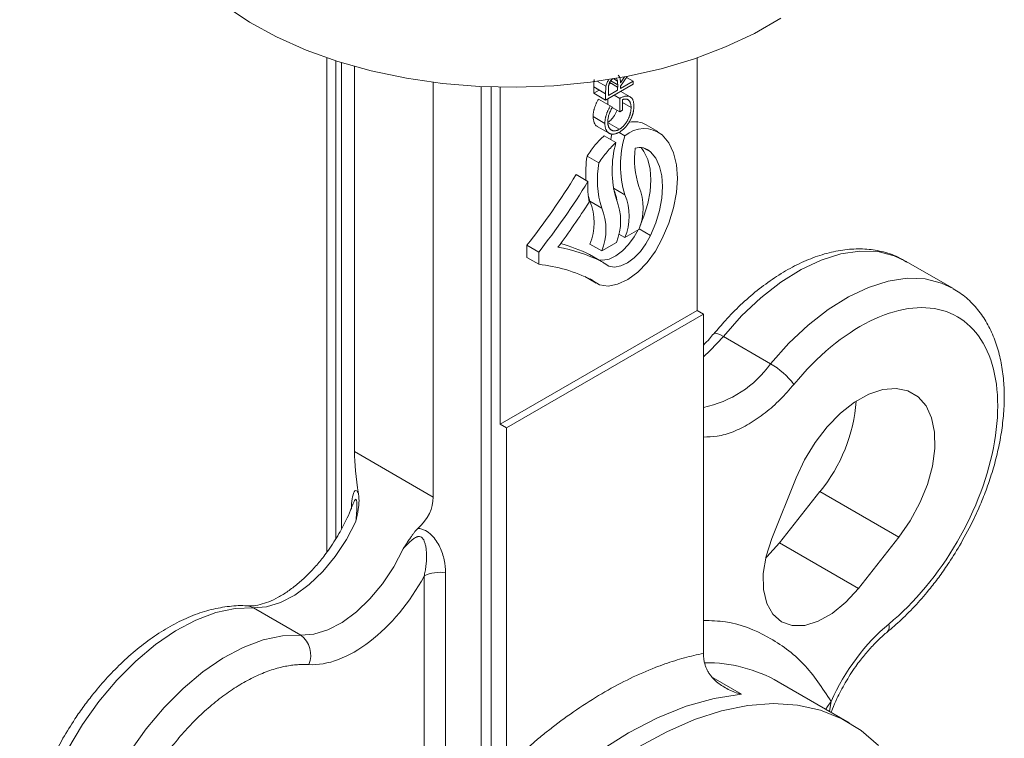
# Model space of a CAD drawing. Units: millimetres. Extents: x 279 to 996, y 56 to 1280.
# Drawn here: x 419 to 508, y 974 to 1039 of the extents above; entities that cross this region are included whole.
import ezdxf

# ---------------------------------------------------------------- set-up
doc = ezdxf.new("R2010")
doc.units = ezdxf.units.MM

msp = doc.modelspace()

# ---------------------------------------------------------------- linework, layer by layer
at = {"color": 7, "linetype": 'Continuous', "lineweight": 15}
for p, q in [((446.741, 1035.493), (446.741, 991.149)), ((447.543, 1035.226), (447.543, 992.37)), ((448.061, 993.259), (448.061, 1035.063)), ((479.975, 1035.493), (479.975, 1012.831)), ((449.216, 1034.724), (449.216, 1000.176)), ((456.287, 1033.305), (456.287, 996.093)), ((474.236, 1033.136), (471.761, 1031.707)), ((472.059, 1033.103), (472.255, 1033.217)), ((473.686, 1033.828), (473.094, 1032.941)), ((473.094, 1032.733), (474.236, 1033.392)), ((474.236, 1033.392), (473.629, 1033.743)), ((474.236, 1033.136), (474.236, 1033.392)), ((460.599, 1032.923), (460.599, 972.064)), ((461.496, 971.765), (461.496, 1032.886)), ((462.297, 1002.626), (462.297, 1032.865)), ((470.7, 1032.319), (471.176, 1032.594)), ((471.79, 1032.949), (471.797, 1032.952)), ((472.015, 1032.646), (472.015, 1032.11)), ((473.97, 1031.992), (473.113, 1032.487)), ((471.97, 1031.827), (471.97, 1031.305)), ((473.03, 1031.854), (472.522, 1032.147)), ((473.03, 1030.644), (473.03, 1031.854)), ((473.284, 1031.744), (473.284, 1030.791)), ((474.046, 1031.046), (473.284, 1031.486)), ((471.698, 1029.617), (470.637, 1030.229)), ((472.988, 1029.081), (471.927, 1029.693)), ((471.013, 1029.346), (472.073, 1028.734)), ((473.485, 1028.507), (472.986, 1028.795)), ((476.448, 1028.886), (475.387, 1029.499)), ((471.628, 1028.511), (472.689, 1027.899)), ((475.196, 1027.399), (475.786, 1027.059)), ((471.16, 1026.072), (470.099, 1026.684)), ((469.116, 1025.015), (470.177, 1024.403)), ((472.466, 1023.799), (473.485, 1023.211)), ((470.35, 1022.626), (471.411, 1022.014)), ((473.485, 1019.37), (474.745, 1020.097)), ((474.764, 1020.153), (475.786, 1019.563)), ((472.941, 1019.684), (473.485, 1019.37)), ((464.694, 1018.677), (464.694, 1017.588)), ((464.694, 1018.677), (465.754, 1018.064)), ((470.35, 1018.785), (471.411, 1018.173)), ((471.411, 1018.173), (472.731, 1018.935)), ((464.694, 1017.588), (465.754, 1016.976)), ((465.754, 1018.064), (465.754, 1016.976)), ((470.429, 1017.78), (470.429, 1017.78)), ((502.927, 1014.82), (498.684, 1017.269)), ((498.775, 1017.216), (498.684, 1017.269)), ((469.9, 1015.869), (470.91, 1015.286)), ((479.975, 1012.831), (462.297, 1002.626)), ((480.541, 1012.505), (479.975, 1012.831)), ((480.541, 1012.505), (462.863, 1002.299)), ((480.541, 982.064), (480.541, 1012.505)), ((482.327, 1010.505), (486.569, 1008.056)), ((462.297, 1002.626), (462.863, 1002.299)), ((462.863, 1002.299), (462.863, 971.859)), ((456.287, 996.093), (449.216, 1000.176)), ((488.854, 997.816), (486.689, 992.387)), ((487.376, 991.989), (490.996, 996.578)), ((498.067, 992.496), (490.996, 996.578)), ((494.447, 987.906), (498.067, 992.496)), ((487.376, 991.989), (494.447, 987.906)), ((455.471, 971.98), (455.471, 989.001)), ((457.402, 972.278), (457.402, 989.299)), ((444.39, 983.706), (440.147, 986.155)), ((481.416, 979.864), (483.951, 978.401)), ((493.627, 975.854), (487.263, 979.528)), ((492, 977.768), (491.854, 976.877))]:
    msp.add_line(p, q, dxfattribs=at)
at = {"color": 7, "linetype": 'Continuous', "lineweight": 0}
for p, q in [((471.795, 1032.946), (471.033, 1033.386)), ((472.128, 1033.291), (472.842, 1032.878)), ((472.807, 1033.107), (472.224, 1033.443)), ((472.823, 1033.415), (472.485, 1033.61)), ((473.094, 1033.258), (473.443, 1033.781)), ((470.7, 1032.891), (470.7, 1032.319)), ((470.7, 1032.891), (471.761, 1032.279)), ((471.761, 1031.707), (470.7, 1032.319)), ((470.954, 1032.722), (470.954, 1032.745)), ((470.954, 1032.722), (471.761, 1032.257)), ((471.761, 1031.707), (471.761, 1032.279)), ((472.84, 1032.586), (472.015, 1032.11)), ((472.843, 1033.112), (472.84, 1032.586)), ((473.094, 1032.733), (473.094, 1032.941)), ((472.183, 1031.182), (471.123, 1031.794)), ((472.364, 1031.066), (472.183, 1031.182)), ((472.35, 1031.037), (473.03, 1030.644)), ((473.03, 1030.644), (473.284, 1030.791)), ((471.379, 1017.232), (470.318, 1017.845)), ((470.582, 1015.526), (470.346, 1015.663))]:
    msp.add_line(p, q, dxfattribs=at)
at = {"color": 7, "linetype": 'Continuous', "lineweight": 15, "flags": 128}
for points in [[(437.617, 1040.164), (439.793, 1038.696), (442.219, 1037.366), (444.869, 1036.187), (447.716, 1035.171), (450.728, 1034.33), (453.874, 1033.672), (457.12, 1033.204), (460.433, 1032.931), (463.777, 1032.857), (467.116, 1032.981), (470.415, 1033.303), (473.64, 1033.819), (476.755, 1034.523), (479.729, 1035.409), (482.529, 1036.467), (485.126, 1037.685), (487.492, 1039.051)], [(472.316, 1028.656), (472.259, 1028.377), (472.22, 1028.169)], [(476.845, 1028.579), (477.426, 1027.862), (477.851, 1026.961), (478.111, 1025.9), (478.199, 1024.708), (478.112, 1023.414), (477.853, 1022.053), (477.428, 1020.661), (476.849, 1019.274)], [(474.943, 1027.44), (475.194, 1027.095), (475.538, 1026.37), (475.748, 1025.516), (475.819, 1024.555), (475.748, 1023.512), (475.538, 1022.415), (475.194, 1021.293), (474.858, 1020.463)], [(475.786, 1027.059), (476.255, 1026.482), (476.599, 1025.758), (476.809, 1024.903), (476.879, 1023.942), (476.809, 1022.9), (476.599, 1021.803), (476.255, 1020.681), (475.786, 1019.563)], [(470.206, 1023.094), (470.216, 1023.058), (470.35, 1022.626)], [(474.668, 1020.053), (474.322, 1019.426), (473.826, 1018.744), (473.264, 1018.168), (472.667, 1017.728), (472.067, 1017.448), (471.497, 1017.344), (471.12, 1017.381)], [(476.849, 1019.274), (476.238, 1018.147), (475.489, 1017.124), (474.643, 1016.26), (473.744, 1015.601), (472.841, 1015.182), (471.983, 1015.027), (471.217, 1015.144), (470.582, 1015.526)], [(475.786, 1019.563), (475.382, 1018.813), (474.886, 1018.132), (474.325, 1017.555), (473.728, 1017.115), (473.128, 1016.836), (472.558, 1016.731), (472.048, 1016.808), (471.626, 1017.062)], [(498.684, 1017.269), (497.67, 1017.744), (496.192, 1018.108), (494.588, 1018.165), (492.886, 1017.912), (491.115, 1017.354), (489.306, 1016.501), (487.492, 1015.367), (485.703, 1013.973), (483.971, 1012.343), (482.327, 1010.505)], [(486.569, 1008.056), (488.214, 1009.894), (489.946, 1011.524), (491.735, 1012.918), (493.549, 1014.051), (495.357, 1014.904), (497.128, 1015.462), (498.831, 1015.715), (500.435, 1015.659), (501.913, 1015.294), (502.959, 1014.801)], [(480.541, 1008.68), (481.146, 1009.227), (482.327, 1010.505)], [(482.327, 1010.505), (482.064, 1010.645), (481.837, 1010.739), (481.656, 1010.784), (481.526, 1010.779), (481.468, 1010.743)], [(498.067, 992.496), (499.1, 993.97), (499.969, 995.562), (500.644, 997.211), (501.099, 998.859), (501.317, 1000.445), (501.291, 1001.912), (501.022, 1003.205), (500.519, 1004.277), (499.801, 1005.09), (498.893, 1005.614), (497.83, 1005.83), (496.65, 1005.729), (495.395, 1005.316), (494.113, 1004.606), (492.849, 1003.624), (491.649, 1002.406), (490.557, 1000.997), (489.614, 999.448), (488.854, 997.816)], [(440.147, 986.155), (441.327, 986.241), (442.582, 986.626), (443.869, 987.298), (445.146, 988.236), (446.37, 989.407), (447.5, 990.773), (448.5, 992.289), (449.336, 993.903)], [(486.689, 992.387), (486.171, 990.779), (485.914, 989.222), (485.93, 987.793), (486.218, 986.559), (486.765, 985.582), (487.544, 984.908), (488.516, 984.571), (489.636, 984.586), (490.848, 984.952), (492.095, 985.653), (493.314, 986.654), (494.447, 987.906)], [(486.137, 990.636), (486.243, 990.736), (487.376, 991.989)], [(453.579, 991.454), (452.743, 989.839), (451.743, 988.324), (450.612, 986.958), (449.388, 985.787), (448.112, 984.849), (446.825, 984.177), (445.57, 983.791), (444.39, 983.706)], [(439.582, 986.328), (439.858, 986.28), (440.147, 986.155)], [(440.147, 986.155), (438.502, 986.094), (436.77, 985.725), (434.981, 985.053), (433.167, 984.092), (431.359, 982.857), (429.588, 981.371), (427.886, 979.658), (426.281, 977.75), (424.803, 975.678), (423.477, 973.48), (422.326, 971.194), (421.369, 968.859), (420.625, 966.517), (420.105, 964.208), (419.819, 961.972), (419.772, 959.849), (419.965, 957.875), (420.394, 956.085), (421.051, 954.51), (421.926, 953.177), (423.003, 952.11), (423.79, 951.576)], [(428.032, 949.127), (427.246, 949.661), (426.169, 950.728), (425.294, 952.06), (424.636, 953.635), (424.208, 955.425), (424.015, 957.399), (424.062, 959.523), (424.348, 961.759), (424.868, 964.068), (425.612, 966.41), (426.568, 968.745), (427.72, 971.031), (429.046, 973.229), (430.524, 975.3), (432.128, 977.209), (433.831, 978.921), (435.601, 980.408), (437.41, 981.643), (439.224, 982.604), (441.013, 983.276), (442.745, 983.645), (444.39, 983.706)], [(483.951, 978.401), (481.51, 978.03), (478.992, 977.325), (476.421, 976.293), (473.823, 974.945), (471.226, 973.294), (468.655, 971.357), (466.136, 969.154), (463.696, 966.708)], [(474.755, 973.678), (477.248, 975.048), (479.724, 976.13), (482.159, 976.914), (484.531, 977.393), (486.817, 977.563), (488.997, 977.422), (491.049, 976.971), (492.956, 976.214), (494.698, 975.159), (496.259, 973.815)], [(492, 977.768), (491.669, 977.32), (491.529, 977.065)]]:
    msp.add_lwpolyline(points, dxfattribs=at)
at = {"color": 7, "linetype": 'Continuous', "lineweight": 15}
for centre, radius, start, end in [((474.343, 1027.583), 2.182, 61.40343, 101.88009), ((475.209, 1026.496), 2.649, 51.86115, 130.60553), ((481.575, 1025.411), 9.228, 164.35971, 196.59132), ((482.454, 1025.859), 9.351, 163.55225, 196.44931), ((482.379, 1026.405), 8.023, 172.91403, 197.90873), ((474.811, 1026.043), 1.408, 46.16217, 106.20587), ((480.307, 1025.065), 10.336, 170.98887, 183.06562), ((479.483, 1024.55), 8.461, 169.64092, 197.44734), ((411.508, 1060.498), 67.66, 321.82095, 328.3694), ((412.568, 1059.886), 67.66, 321.82095, 328.3694), ((478.764, 1023.947), 8.599, 176.96577, 189.38009), ((469.509, 1022.332), 3.277, 6.67171, 24.86798), ((470.09, 1022.018), 5.036, 337.58354, 22.41646), ((412.778, 1059.481), 68.342, 323.17496, 327.28641), ((465.695, 1020.705), 5.036, 337.58354, 22.41646), ((468.075, 1020.855), 5.036, 337.58354, 22.41646), ((468.83, 1021.29), 5.036, 337.58354, 22.41646), ((466.755, 1020.093), 5.036, 337.58354, 22.41646), ((464.896, 1004.142), 14.607, 63.65608, 79.79813), ((463.928, 1004.983), 14.361, 63.57992, 74.69191), ((464.2, 1002.86), 14.201, 63.76069, 83.71776), ((478.569, 1013.778), 9.836, 281.56384, 324.42698), ((482.994, 1001.897), 7.121, 37.20272, 59.86247), ((479.813, 1005.781), 14.483, 320.5454, 355.71313), ((456.881, 986.274), 3.07, 80.2289, 117.35717), ((496.509, 984.459), 0.714, 317.90304, 20.21838), ((443.1, 981.927), 2.198, 336.91902, 54.05886), ((480.753, 967.985), 13.252, 60.57549, 90.33303)]:
    msp.add_arc(centre, radius, start, end, dxfattribs=at)
at = {"color": 7, "linetype": 'Continuous', "lineweight": 0}
for centre, radius, start, end in [((469.842, 1016.889), 1.068, 56.62956, 63.52373), ((470.897, 1016.268), 1.078, 47.4497, 63.4847), ((470.279, 1015.196), 0.449, 47.4497, 63.4847)]:
    msp.add_arc(centre, radius, start, end, dxfattribs=at)
at = {"color": 7, "linetype": 'Continuous', "lineweight": 15}
for centre, major_axis, ratio, start_param, end_param in [((454.392, 989.023), (-4.363, 13.794), 0.201938, 0.568206, 0.946708), ((436.968, 999.082), (19.262, -3.605), 0.410779, 5.981423, 6.359925)]:
    msp.add_ellipse(centre, major_axis=major_axis, ratio=ratio, start_param=start_param, end_param=end_param, dxfattribs=at)
for points, knots in [([(470.734, 1033.558), (470.731, 1033.541), (470.725, 1033.503), (470.719, 1033.442), (470.713, 1033.373), (470.708, 1033.293), (470.705, 1033.206), (470.702, 1033.109), (470.701, 1033.003), (470.7, 1032.93), (470.7, 1032.891)], [0, 0, 0, 0, 0.073628, 0.162615, 0.265302, 0.382842, 0.515178, 0.661566, 0.823742, 1, 1, 1, 1]), ([(472.877, 1033.943), (472.918, 1033.911), (473.014, 1033.836), (473.083, 1033.589), (473.09, 1033.376), (473.094, 1033.258)], [0, 0, 0, 0, 0.248108, 0.585881, 1, 1, 1, 1]), ([(471.761, 1032.279), (471.761, 1032.317), (471.761, 1032.391), (471.763, 1032.496), (471.766, 1032.594), (471.769, 1032.681), (471.774, 1032.76), (471.779, 1032.83), (471.786, 1032.891), (471.792, 1032.929), (471.795, 1032.946)], [0, 0, 0, 0, 0.176258, 0.338434, 0.484822, 0.617158, 0.734698, 0.837385, 0.926372, 1, 1, 1, 1]), ([(471.123, 1031.794), (471.102, 1031.757), (471.061, 1031.685), (471.005, 1031.576), (470.951, 1031.47), (470.903, 1031.365), (470.858, 1031.263), (470.819, 1031.162), (470.783, 1031.064), (470.752, 1030.967), (470.724, 1030.872), (470.701, 1030.778), (470.681, 1030.684), (470.665, 1030.592), (470.653, 1030.5), (470.644, 1030.409), (470.638, 1030.318), (470.637, 1030.259), (470.637, 1030.229)], [0, 0, 0, 0, 0.071682, 0.141254, 0.20878, 0.274752, 0.338679, 0.40104, 0.462007, 0.521931, 0.580967, 0.640031, 0.69904, 0.758136, 0.817784, 0.877821, 0.938383, 1, 1, 1, 1]), ([(473.03, 1031.854), (473.078, 1031.879), (473.17, 1031.93), (473.305, 1031.989), (473.433, 1032.032), (473.553, 1032.059), (473.666, 1032.069), (473.771, 1032.064), (473.868, 1032.04), (473.958, 1032.003), (474.038, 1031.949), (474.108, 1031.881), (474.168, 1031.798), (474.216, 1031.701), (474.254, 1031.589), (474.28, 1031.463), (474.296, 1031.323), (474.298, 1031.222), (474.299, 1031.17)], [0, 0, 0, 0, 0.071272, 0.139493, 0.204635, 0.267406, 0.328446, 0.388397, 0.447734, 0.507392, 0.566768, 0.625478, 0.684067, 0.743248, 0.804033, 0.866499, 0.931723, 1, 1, 1, 1]), ([(474.046, 1031.046), (474.045, 1031.083), (474.044, 1031.155), (474.033, 1031.256), (474.017, 1031.349), (473.994, 1031.434), (473.964, 1031.511), (473.927, 1031.579), (473.884, 1031.639), (473.835, 1031.691), (473.78, 1031.733), (473.721, 1031.767), (473.658, 1031.789), (473.591, 1031.801), (473.52, 1031.802), (473.445, 1031.794), (473.366, 1031.775), (473.312, 1031.754), (473.284, 1031.744)], [0, 0, 0, 0, 0.0706375, 0.1387082, 0.2049392, 0.2694692, 0.3326712, 0.3954983, 0.4579671, 0.5208667, 0.5830679, 0.6432778, 0.702549, 0.7608824, 0.8194707, 0.8782563, 0.9384849, 1, 1, 1, 1]), ([(471.698, 1029.617), (471.698, 1029.647), (471.699, 1029.706), (471.704, 1029.796), (471.713, 1029.888), (471.726, 1029.979), (471.742, 1030.072), (471.762, 1030.166), (471.785, 1030.26), (471.813, 1030.355), (471.844, 1030.452), (471.879, 1030.55), (471.919, 1030.65), (471.963, 1030.753), (472.012, 1030.857), (472.065, 1030.964), (472.122, 1031.072), (472.163, 1031.145), (472.183, 1031.182)], [0, 0, 0, 0, 0.061617, 0.122179, 0.182216, 0.241864, 0.30096, 0.359969, 0.419033, 0.478069, 0.537993, 0.59896, 0.661321, 0.725248, 0.79122, 0.858746, 0.928318, 1, 1, 1, 1]), ([(472.784, 1030.787), (472.756, 1030.706), (472.67, 1030.457), (472.4, 1030.086), (472.123, 1029.813), (471.964, 1029.716), (471.927, 1029.693)], [0, 0, 0, 0, 0.175937, 0.546637, 0.895205, 1, 1, 1, 1]), ([(472.364, 1031.066), (472.331, 1031.007), (472.267, 1030.892), (472.184, 1030.716), (472.113, 1030.541), (472.055, 1030.369), (472.009, 1030.202), (471.976, 1030.044), (471.955, 1029.894), (471.953, 1029.801), (471.951, 1029.755)], [0, 0, 0, 0, 0.136133, 0.269021, 0.398733, 0.527306, 0.652311, 0.771699, 0.887504, 1, 1, 1, 1]), ([(472.988, 1029.081), (473.01, 1029.095), (473.056, 1029.122), (473.124, 1029.169), (473.191, 1029.223), (473.257, 1029.28), (473.322, 1029.343), (473.387, 1029.41), (473.45, 1029.483), (473.513, 1029.561), (473.573, 1029.642), (473.63, 1029.726), (473.684, 1029.812), (473.735, 1029.901), (473.783, 1029.992), (473.826, 1030.085), (473.867, 1030.18), (473.904, 1030.278), (473.937, 1030.376), (473.967, 1030.474), (473.991, 1030.571), (474.011, 1030.668), (474.027, 1030.764), (474.037, 1030.859), (474.045, 1030.954), (474.045, 1031.015), (474.046, 1031.046)], [0, 0, 0, 0, 0.038996, 0.077886, 0.116658, 0.155425, 0.194361, 0.234007, 0.274295, 0.315417, 0.356772, 0.398061, 0.438867, 0.479803, 0.521246, 0.562815, 0.605269, 0.648388, 0.691709, 0.735134, 0.778356, 0.821651, 0.865516, 0.909726, 0.95452, 1, 1, 1, 1]), ([(474.299, 1031.17), (474.299, 1031.138), (474.298, 1031.074), (474.293, 1030.977), (474.284, 1030.88), (474.271, 1030.784), (474.255, 1030.688), (474.234, 1030.592), (474.21, 1030.497), (474.183, 1030.403), (474.152, 1030.308), (474.117, 1030.215), (474.079, 1030.121), (474.037, 1030.028), (473.991, 1029.936), (473.941, 1029.844), (473.888, 1029.752), (473.85, 1029.692), (473.831, 1029.662)], [0, 0, 0, 0, 0.069237, 0.136557, 0.202094, 0.266464, 0.329769, 0.391879, 0.453271, 0.514115, 0.57439, 0.634142, 0.693923, 0.754152, 0.81447, 0.875661, 0.937348, 1, 1, 1, 1]), ([(470.637, 1030.229), (470.657, 1030.036), (470.695, 1029.663), (470.874, 1029.384), (471.011, 1029.349), (471.014, 1029.348)], [0, 0, 0, 0, 0.51473, 0.989822, 1, 1, 1, 1]), ([(472.997, 1028.83), (472.968, 1028.814), (472.911, 1028.781), (472.825, 1028.742), (472.74, 1028.709), (472.658, 1028.683), (472.576, 1028.664), (472.497, 1028.653), (472.418, 1028.648), (472.342, 1028.651), (472.269, 1028.661), (472.199, 1028.677), (472.133, 1028.701), (472.072, 1028.733), (472.015, 1028.77), (471.961, 1028.816), (471.912, 1028.867), (471.868, 1028.927), (471.828, 1028.992), (471.793, 1029.063), (471.764, 1029.141), (471.739, 1029.224), (471.721, 1029.314), (471.708, 1029.409), (471.699, 1029.51), (471.698, 1029.581), (471.698, 1029.617)], [0, 0, 0, 0, 0.04204, 0.083545, 0.124644, 0.165305, 0.206173, 0.246974, 0.288333, 0.32999, 0.371802, 0.412742, 0.453464, 0.493833, 0.534375, 0.574947, 0.615887, 0.657246, 0.699003, 0.740483, 0.782323, 0.824565, 0.86704, 0.910499, 0.954619, 1, 1, 1, 1]), ([(471.951, 1029.755), (471.952, 1029.727), (471.952, 1029.672), (471.96, 1029.595), (471.97, 1029.519), (471.986, 1029.448), (472.006, 1029.38), (472.03, 1029.316), (472.059, 1029.255), (472.092, 1029.199), (472.128, 1029.146), (472.169, 1029.101), (472.212, 1029.06), (472.259, 1029.026), (472.308, 1028.999), (472.361, 1028.976), (472.417, 1028.96), (472.476, 1028.951), (472.536, 1028.947), (472.598, 1028.949), (472.661, 1028.956), (472.725, 1028.971), (472.789, 1028.989), (472.855, 1029.014), (472.921, 1029.044), (472.965, 1029.069), (472.988, 1029.081)], [0, 0, 0, 0, 0.04284, 0.085568, 0.127714, 0.170062, 0.212779, 0.255472, 0.298866, 0.342848, 0.386513, 0.429516, 0.471868, 0.51371, 0.555061, 0.596513, 0.637859, 0.67956, 0.721068, 0.76189, 0.801925, 0.841812, 0.881065, 0.920636, 0.960103, 1, 1, 1, 1]), ([(473.831, 1029.662), (473.801, 1029.617), (473.741, 1029.527), (473.645, 1029.4), (473.546, 1029.282), (473.443, 1029.173), (473.337, 1029.073), (473.227, 1028.982), (473.113, 1028.901), (473.036, 1028.854), (472.997, 1028.83)], [0, 0, 0, 0, 0.127896, 0.253668, 0.376738, 0.499344, 0.621999, 0.745699, 0.871345, 1, 1, 1, 1]), ([(471.628, 1028.511), (471.357, 1028.268), (471.09, 1027.989), (470.576, 1027.375), (470.33, 1027.039), (470.099, 1026.684)], [0, 0, 0, 0, 0.5, 0.5, 1, 1, 1, 1]), ([(472.689, 1027.899), (472.418, 1027.655), (472.151, 1027.377), (471.637, 1026.763), (471.39, 1026.427), (471.16, 1026.072)], [0, 0, 0, 0, 0.5, 0.5, 1, 1, 1, 1]), ([(498.777, 1017.174), (498.53, 1017.327), (497.834, 1017.758), (496.563, 1018.155), (495.023, 1018.384), (493.443, 1018.341), (491.816, 1018.049), (490.168, 1017.515), (488.526, 1016.755), (486.914, 1015.79), (485.357, 1014.649), (483.887, 1013.364), (482.585, 1012.061), (481.815, 1011.143), (481.471, 1010.734)], [0, 0, 0, 0, 0.050966, 0.143833, 0.230697, 0.319062, 0.408589, 0.498575, 0.588348, 0.677356, 0.765169, 0.851152, 0.933634, 1, 1, 1, 1]), ([(503.66, 991.943), (504.055, 992.661), (504.611, 993.671), (505.314, 995.208), (505.857, 996.531), (506.406, 998.112), (506.872, 999.762), (507.233, 1001.465), (507.469, 1003.182), (507.564, 1004.884), (507.509, 1006.545), (507.294, 1008.142), (506.912, 1009.657), (506.355, 1011.066), (505.62, 1012.354), (504.692, 1013.482), (503.795, 1014.306), (503.159, 1014.652), (502.949, 1014.766)], [0, 0, 0, 0, 0.082535, 0.11609, 0.171541, 0.228736, 0.289708, 0.3529, 0.417725, 0.483742, 0.550677, 0.618348, 0.686574, 0.755253, 0.824366, 0.894116, 0.965099, 1, 1, 1, 1]), ([(488.666, 1006.203), (490.743, 1008.723), (493.105, 1010.689), (497.836, 1013.042), (500.104, 1013.379), (503.903, 1012.294), (505.353, 1010.894), (507.007, 1006.717), (507.176, 1004.028), (506.158, 998.092), (504.993, 994.971), (501.627, 989.17), (499.499, 986.613), (497.179, 984.706)], [0, 0, 0, 0, 0.166667, 0.166667, 0.333333, 0.333333, 0.5, 0.5, 0.666667, 0.666667, 0.833333, 0.833333, 1, 1, 1, 1]), ([(481.46, 1010.749), (481.338, 1010.597), (481.043, 1010.229), (480.726, 1009.909), (480.541, 1009.721)], [0, 0, 0, 0, 0.414655, 1, 1, 1, 1]), ([(480.541, 1001.481), (480.948, 1001.486), (481.795, 1001.497), (483.192, 1001.912), (484.649, 1002.619), (486.083, 1003.609), (487.442, 1004.8), (488.263, 1005.742), (488.666, 1006.203)], [0, 0, 0, 0, 0.160352, 0.333088, 0.505824, 0.676033, 0.8414, 1, 1, 1, 1]), ([(449.582, 996.369), (449.551, 996.434), (449.49, 996.563), (449.373, 996.7), (449.198, 996.674), (449.046, 996.16), (448.956, 995.537), (448.945, 995.09), (448.943, 995.002)], [0, 0, 0, 0, 0.078441, 0.155503, 0.309858, 0.617383, 0.924562, 1, 1, 1, 1]), ([(449.336, 993.903), (449.36, 994), (449.407, 994.187), (449.465, 994.455), (449.512, 994.7), (449.55, 994.921), (449.585, 995.172), (449.614, 995.444), (449.629, 995.759), (449.623, 996.063), (449.596, 996.269), (449.582, 996.369)], [0, 0, 0, 0, 0.120233, 0.230371, 0.330425, 0.420412, 0.500352, 0.635075, 0.750099, 0.879673, 1, 1, 1, 1]), ([(449.077, 995.452), (449.041, 995.349), (448.892, 994.938), (448.496, 994.045), (448.08, 993.279), (447.827, 992.813)], [0, 0, 0, 0, 0.114549, 0.461488, 1, 1, 1, 1]), ([(449.336, 993.903), (449.391, 994.414), (449.453, 994.996), (449.432, 995.598), (449.416, 995.738), (449.396, 995.823), (449.374, 995.87), (449.349, 995.892), (449.312, 995.89), (449.229, 995.802), (449.151, 995.645), (449.096, 995.473), (449.088, 995.448)], [0, 0, 0, 0, 0.485242, 0.552386, 0.606706, 0.637838, 0.667166, 0.696676, 0.728377, 0.786294, 0.968248, 1, 1, 1, 1]), ([(447.827, 992.813), (447.52, 992.311), (447.088, 991.605), (446.371, 990.643), (445.734, 989.87), (444.947, 989.04), (444.11, 988.282), (443.238, 987.62), (442.366, 987.082), (441.52, 986.681), (440.73, 986.429), (440.072, 986.314), (439.736, 986.332), (439.593, 986.34)], [0, 0, 0, 0, 0.128138, 0.180268, 0.265909, 0.35347, 0.44581, 0.540274, 0.635854, 0.732009, 0.828911, 0.927504, 1, 1, 1, 1]), ([(453.579, 991.454), (453.633, 991.534), (453.738, 991.687), (453.883, 991.905), (454.014, 992.102), (454.132, 992.277), (454.262, 992.47), (454.403, 992.677), (454.568, 992.901), (454.735, 993.108), (454.858, 993.228), (454.92, 993.288)], [0, 0, 0, 0, 0.120474, 0.230717, 0.330682, 0.420623, 0.500612, 0.632607, 0.750203, 0.874651, 1, 1, 1, 1]), ([(455.471, 989.001), (455.486, 989.069), (455.52, 989.212), (455.565, 989.44), (455.61, 989.716), (455.65, 990.03), (455.684, 990.446), (455.693, 990.907), (455.662, 991.374), (455.604, 991.747), (455.529, 992.027), (455.451, 992.22), (455.374, 992.347), (455.287, 992.455), (455.147, 992.555), (454.984, 992.566), (454.865, 992.539), (454.751, 992.497), (454.581, 992.4), (454.346, 992.221), (454.093, 991.986), (453.832, 991.723), (453.668, 991.549), (453.579, 991.454)], [0, 0, 0, 0, 0.0373, 0.078667, 0.124009, 0.185968, 0.24743, 0.346344, 0.430919, 0.495505, 0.545041, 0.582685, 0.602674, 0.620622, 0.652566, 0.683814, 0.699083, 0.715611, 0.747332, 0.802734, 0.873576, 0.93144, 1, 1, 1, 1]), ([(454.92, 993.288), (455.033, 993.275), (455.148, 993.251), (455.37, 993.184), (455.478, 993.14), (455.791, 992.979), (455.977, 992.835), (456.303, 992.516), (456.442, 992.343), (456.686, 991.983), (456.79, 991.796), (457.063, 991.231), (457.192, 990.84), (457.362, 990.067), (457.402, 989.682), (457.402, 989.299)], [0, 0, 0, 0, 0.0625, 0.0625, 0.125, 0.125, 0.25, 0.25, 0.375, 0.375, 0.5, 0.5, 0.75, 0.75, 1, 1, 1, 1]), ([(497.033, 983.988), (497.455, 984.345), (498.355, 985.103), (499.65, 986.431), (500.804, 987.766), (501.773, 989.031), (502.71, 990.362), (503.309, 991.359), (503.66, 991.943)], [0, 0, 0, 0, 0.168573, 0.358711, 0.542901, 0.675476, 0.809885, 1, 1, 1, 1]), ([(445.121, 981.065), (446.787, 980.967), (448.713, 981.696), (452.466, 984.574), (454.185, 986.64), (455.471, 989.001)], [0, 0, 0, 0, 0.5, 0.5, 1, 1, 1, 1]), ([(439.582, 986.327), (439.579, 986.327), (439.068, 986.401), (437.988, 986.311), (436.367, 986.044), (434.717, 985.503), (433.076, 984.744), (431.464, 983.78), (429.908, 982.638), (428.435, 981.356), (427.065, 979.968), (425.913, 978.63), (424.943, 977.366), (424.006, 976.034), (423.407, 975.037), (423.056, 974.454)], [0, 0, 0, 0, 0.000602, 0.0906119, 0.1818065, 0.2734676, 0.3649124, 0.4555779, 0.5450257, 0.6326099, 0.7166281, 0.7980178, 0.8565998, 0.915992, 1, 1, 1, 1]), ([(492, 977.768), (491.225, 978.95), (489.662, 981.334), (486.399, 983.657), (483.329, 984.943), (481.212, 985.004), (480.541, 985.024)], [0, 0, 0, 0, 0.285534, 0.575444, 0.865354, 1, 1, 1, 1]), ([(493.258, 979.418), (493.565, 979.92), (493.997, 980.625), (494.714, 981.588), (495.351, 982.363), (496.138, 983.182), (496.708, 983.726), (497.014, 983.957), (497.035, 983.973)], [0, 0, 0, 0, 0.282978, 0.398101, 0.587229, 0.780598, 0.984521, 1, 1, 1, 1]), ([(462.863, 971.859), (463.005, 971.994), (463.288, 972.265), (463.716, 972.663), (464.145, 973.055), (464.575, 973.439), (465.008, 973.816), (465.442, 974.186), (465.878, 974.549), (466.315, 974.905), (466.755, 975.254), (467.792, 976.059), (469.439, 977.242), (471.702, 978.654), (473.965, 979.855), (475.76, 980.638), (477.089, 981.129), (477.963, 981.418), (478.829, 981.671), (479.69, 981.89), (480.257, 982.006), (480.541, 982.064)], [0, 0, 0, 0, 0.02488, 0.049735, 0.07457, 0.099392, 0.124207, 0.149022, 0.173843, 0.198676, 0.223527, 0.248404, 0.374194, 0.500004, 0.625793, 0.751604, 0.801324, 0.850973, 0.900601, 0.95026, 1, 1, 1, 1]), ([(445.121, 981.065), (445.037, 981.07), (444.869, 981.078), (444.614, 981.079), (444.356, 981.073), (444.095, 981.058), (443.832, 981.034), (443.566, 981.002), (443.298, 980.961), (443.027, 980.911), (442.42, 980.783), (441.459, 980.501), (440.123, 979.934), (438.768, 979.188), (437.415, 978.269), (436.086, 977.195), (434.811, 975.993), (433.599, 974.678), (432.106, 972.828), (430.406, 970.27), (428.731, 966.93), (427.514, 963.433), (426.853, 960.019), (426.776, 956.914), (427.171, 954.665), (427.74, 953.119), (428.309, 952.067), (429.009, 951.156), (429.841, 950.401), (430.787, 949.821), (431.833, 949.429), (432.959, 949.225), (433.909, 949.214), (434.637, 949.282), (435.12, 949.354), (435.609, 949.453), (436.105, 949.579), (436.44, 949.685), (436.608, 949.739)], [0, 0, 0, 0, 0.006773, 0.013534, 0.020284, 0.02703, 0.033773, 0.040518, 0.047268, 0.054027, 0.060799, 0.092389, 0.123987, 0.156087, 0.188196, 0.220039, 0.251891, 0.282745, 0.313608, 0.373627, 0.436062, 0.500001, 0.563941, 0.626376, 0.686395, 0.717249, 0.748112, 0.779955, 0.811807, 0.843907, 0.876016, 0.907605, 0.939204, 0.95138, 0.963527, 0.975665, 0.987815, 1, 1, 1, 1]), ([(480.682, 981.053), (480.696, 981.007), (480.722, 980.915), (480.773, 980.779), (480.833, 980.642), (480.903, 980.506), (480.982, 980.37), (481.071, 980.235), (481.237, 980.009), (481.518, 979.698), (481.928, 979.351), (482.396, 979.038), (482.86, 978.793), (483.384, 978.57), (483.742, 978.463), (483.951, 978.401)], [0, 0, 0, 0, 0.033433, 0.067603, 0.102555, 0.138331, 0.174968, 0.2125, 0.250959, 0.369668, 0.501012, 0.617643, 0.750808, 0.854298, 1, 1, 1, 1]), ([(492.011, 976.787), (492.047, 976.887), (492.195, 977.296), (492.589, 978.185), (493.005, 978.952), (493.258, 979.418)], [0, 0, 0, 0, 0.1119268, 0.4598931, 1, 1, 1, 1]), ([(423.056, 974.454), (422.661, 973.735), (422.106, 972.725), (421.403, 971.188), (420.859, 969.866), (420.31, 968.285), (419.844, 966.634), (419.483, 964.931), (419.247, 963.214), (419.152, 961.513), (419.207, 959.852), (419.422, 958.254), (419.805, 956.74), (420.361, 955.33), (421.096, 954.043), (422.024, 952.914), (422.951, 952.068), (423.622, 951.705), (423.866, 951.574)], [0, 0, 0, 0, 0.082078, 0.115448, 0.170593, 0.227471, 0.288106, 0.350949, 0.415416, 0.481068, 0.547633, 0.614929, 0.682778, 0.751078, 0.819809, 0.889174, 0.959764, 1, 1, 1, 1])]:
    msp.add_open_spline(points, degree=3, knots=knots, dxfattribs=at)
at = {"color": 7, "linetype": 'Continuous', "lineweight": 0}
for points, knots in [([(471.795, 1032.946), (471.823, 1033.063), (471.875, 1033.276), (472.005, 1033.47), (472.064, 1033.558)], [0, 0, 0, 0, 0.550728, 1, 1, 1, 1]), ([(472.015, 1032.646), (472.015, 1032.671), (472.015, 1032.719), (472.017, 1032.79), (472.02, 1032.856), (472.025, 1032.918), (472.031, 1032.974), (472.038, 1033.026), (472.047, 1033.073), (472.06, 1033.129), (472.081, 1033.195), (472.114, 1033.272), (472.153, 1033.346), (472.199, 1033.418), (472.251, 1033.483), (472.305, 1033.541), (472.363, 1033.591), (472.403, 1033.615), (472.422, 1033.628)], [0, 0, 0, 0, 0.0749, 0.14469, 0.20885, 0.268016, 0.321061, 0.369186, 0.412173, 0.45051, 0.520871, 0.589062, 0.657101, 0.726499, 0.796019, 0.863661, 0.931199, 1, 1, 1, 1]), ([(472.692, 1033.66), (472.72, 1033.641), (472.784, 1033.596), (472.839, 1033.404), (472.842, 1033.227), (472.843, 1033.112)], [0, 0, 0, 0, 0.209069, 0.484271, 1, 1, 1, 1])]:
    msp.add_open_spline(points, degree=3, knots=knots, dxfattribs=at)
at = {"color": 7, "linetype": 'Continuous', "lineweight": 15}
for points in [[(497.179, 984.706), (495.083, 982.982), (493.233, 980.503), (492, 977.768)], [(480.541, 982.064), (480.541, 981.745), (480.588, 981.408), (480.682, 981.053)]]:
    msp.add_open_spline(points, degree=3, dxfattribs=at)

doc.saveas('drawing.dxf')
